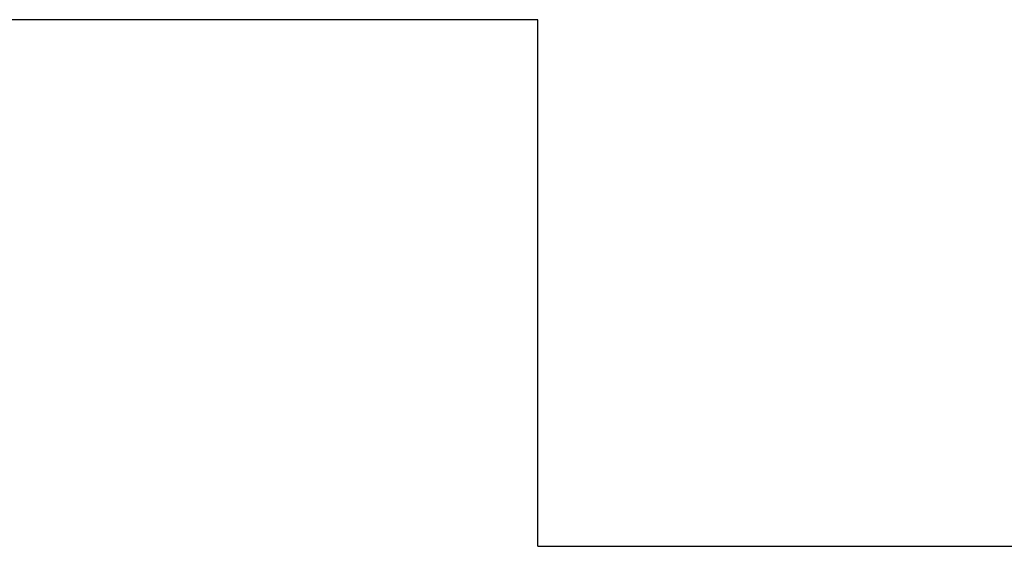
# Model space of a CAD drawing. Units: inches. Extents: x -319 to 529, y 96 to 201.
# Drawn here: x 489 to 496, y 102 to 105 of the extents above; entities that cross this region are included whole.
import ezdxf

# ---------------------------------------------------------------- set-up
doc = ezdxf.new("R2010")
doc.units = ezdxf.units.IN
doc.header["$MEASUREMENT"] = 0

# ---------------------------------------------------------------- blocks, each defined once
blk = doc.blocks.new('block 8')
at = {"color": 179, "lineweight": 25, "true_color": 0x1c1c1b}
blk.add_open_spline([(492.8042, 101.6735), (492.8042, 102.8404), (492.8042, 104.0074), (492.8042, 105.1744)], degree=3, dxfattribs=at)
blk = doc.blocks.new('block 11')
at = {"color": 179, "lineweight": 25, "true_color": 0x1c1c1b}
blk.add_open_spline([(492.8067, 101.6735), (492.8533, 101.6735), (492.8998, 101.6735), (492.9464, 101.6735)], degree=3, dxfattribs=at)
blk = doc.blocks.new('block 12')
at = {"color": 179, "lineweight": 25, "true_color": 0x1c1c1b}
blk.add_lwpolyline([(492.8042, 101.6735), (492.8042, 101.6735)], dxfattribs=at)
blk = doc.blocks.new('block 399')
at = {"color": 179, "lineweight": 25, "true_color": 0x1c1c1b}
blk.add_open_spline([(492.8042, 105.1735), (234.4709, 105.1735), (-23.8625, 105.1735), (-282.1958, 105.1735)], degree=3, dxfattribs=at)
blk = doc.blocks.new('block 1033')
at = {"color": 179, "lineweight": 25, "true_color": 0x1c1c1b}
blk.add_lwpolyline([(492.8046, 105.1735), (492.8046, 105.1735)], dxfattribs=at)
blk = doc.blocks.new('block 1043')
at = {"color": 179, "lineweight": 25, "true_color": 0x1c1c1b}
blk.add_open_spline([(492.9464, 101.6735), (494.1598, 101.6735), (495.3732, 101.6735), (496.5866, 101.6735)], degree=3, dxfattribs=at)
blk = doc.blocks.new('block 1044')
at = {"color": 179, "lineweight": 25, "true_color": 0x1c1c1b}
blk.add_open_spline([(492.8042, 101.6735), (492.805, 101.6735), (492.8059, 101.6735), (492.8067, 101.6735)], degree=3, dxfattribs=at)

msp = doc.modelspace()

# ---------------------------------------------------------------- block references
for name in ['block 399', 'block 8', 'block 1033', 'block 12', 'block 1044', 'block 11', 'block 1043']:
    msp.add_blockref(name, (0, 0))

doc.saveas('drawing.dxf')
